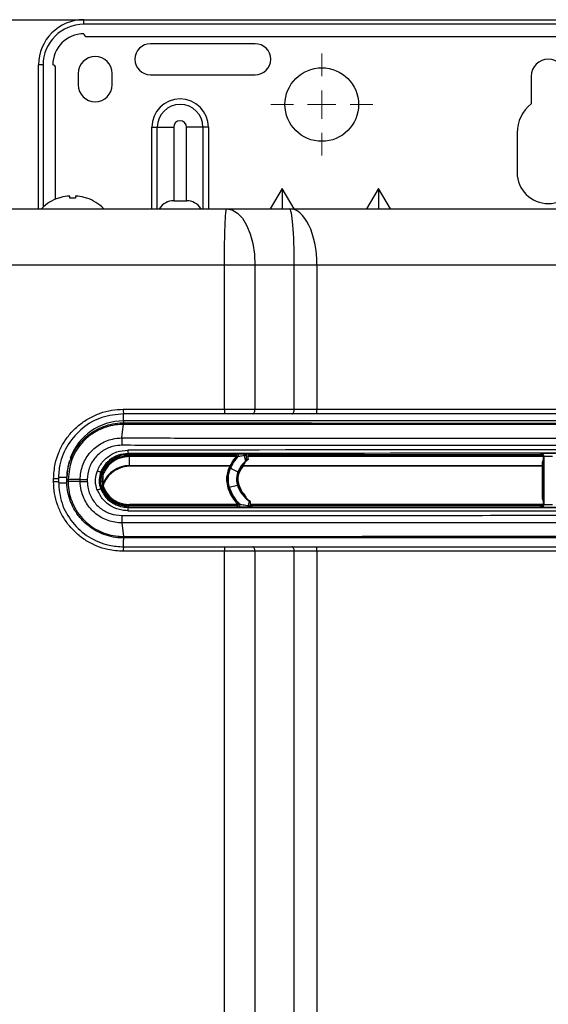
# Model space of a CAD drawing. Units: millimetres. Extents: x 303 to 8775, y -368 to 3416.
# Drawn here: x 3288 to 3381, y 1778 to 1952 of the extents above; entities that cross this region are included whole.
import ezdxf

# ---------------------------------------------------------------- set-up
doc = ezdxf.new("R2010")
doc.units = ezdxf.units.MM
doc.layers.add('Dimensions', color=8, linetype='Continuous', lineweight=13)
doc.layers.add('Frame', color=80, linetype='Continuous')

# ---------------------------------------------------------------- blocks, each defined once
blk = doc.blocks.new('SW_CENTERMARKSYMBOL_3')
at = {"layer": 'Dimensions', "color": 0}
for p, q in [((0, 1), (0, 1.8)), ((0, 0), (0, 0.5)), ((-1, 0), (-1.8, 0)), ((0, 0), (-0.5, 0)), ((0, 0), (0, -0.5)), ((0, 0), (0.5, 0)), ((1, 0), (1.8, 0)), ((0, -1), (0, -1.8))]:
    blk.add_line(p, q, dxfattribs=at)

msp = doc.modelspace()

# ---------------------------------------------------------------- linework, layer by layer
at = {"color": 7, "linetype": 'Continuous', "lineweight": 25}
for p, q in [((3299.01, 1950.94), (3299.01, 1951.74)), ((3299.01, 1951.74), (3463.03, 1951.74)), ((3463.03, 1950.94), (3299.01, 1950.94)), ((3299.51, 1948.74), (3462.53, 1948.74)), ((3329.26, 1947.49), (3310.76, 1947.49)), ((3291.01, 1918.33), (3291.01, 1943.74)), ((3291.81, 1943.74), (3291.01, 1943.74)), ((3294.01, 1920.03), (3294.01, 1943.24)), ((3298.01, 1942.24), (3298.01, 1940.24)), ((3304.01, 1940.24), (3304.01, 1942.24)), ((3310.76, 1941.99), (3329.26, 1941.99)), ((3378.02, 1941.74), (3378.02, 1936.86)), ((3311.01, 1932.74), (3311.98, 1932.74)), ((3311.98, 1932.74), (3314.89, 1932.74)), ((3314.89, 1932.74), (3314.89, 1919.73)), ((3317.14, 1919.73), (3317.14, 1932.74)), ((3320.04, 1932.74), (3317.14, 1932.74)), ((3321.01, 1932.74), (3320.04, 1932.74)), ((3375.52, 1931.74), (3375.52, 1924.73)), ((3334.01, 1921.88), (3331.89, 1918.33)), ((3336.14, 1918.33), (3334.01, 1921.88)), ((3334.01, 1921.88), (3334.01, 1918.33)), ((3351.02, 1921.88), (3348.89, 1918.33)), ((3351.02, 1921.88), (3351.02, 1918.33)), ((3353.15, 1918.33), (3351.02, 1921.88)), ((3294.56, 1920.22), (3294.51, 1920.22)), ((3296.51, 1920.22), (3296.51, 1920.56)), ((3297.51, 1920.22), (3296.51, 1920.22)), ((3297.51, 1920.56), (3297.51, 1920.22)), ((3299.51, 1920.22), (3299.46, 1920.22)), ((3314.89, 1919.73), (3317.14, 1919.73)), ((3324.22, 1918.33), (3335.34, 1918.33)), ((3335.34, 1918.33), (3426.71, 1918.33)), ((3323.84, 1882.88), (3323.84, 1908.33)), ((3329.22, 1908.33), (3323.84, 1908.33)), ((3329.22, 1908.33), (3329.22, 1882.88)), ((3336.16, 1908.33), (3329.22, 1908.33)), ((3336.16, 1882.88), (3336.16, 1908.33)), ((3340.16, 1908.33), (3336.16, 1908.33)), ((3340.16, 1908.33), (3340.16, 1882.88)), ((3421.88, 1908.33), (3340.16, 1908.33)), ((3305.97, 1882.88), (3323.84, 1882.88)), ((3323.87, 1882.08), (3306.01, 1882.08)), ((3323.84, 1882.88), (3329.22, 1882.88)), ((3328.82, 1882.08), (3323.87, 1882.08)), ((3335.76, 1882.08), (3328.82, 1882.08)), ((3329.22, 1882.88), (3336.16, 1882.88)), ((3340.16, 1882.08), (3340.16, 1882.88)), ((3340.16, 1882.88), (3421.88, 1882.88)), ((3421.88, 1882.08), (3340.16, 1882.08)), ((3456.03, 1880.83), (3306.01, 1880.83)), ((3306.81, 1875.06), (3306.81, 1874.86)), ((3325.72, 1874.86), (3306.81, 1874.86)), ((3307.07, 1874.54), (3307.07, 1874.74)), ((3307.07, 1872.93), (3307.07, 1874.54)), ((3325.72, 1874.86), (3326, 1875.01)), ((3328.01, 1874.56), (3327.68, 1874.72)), ((3327.98, 1875.02), (3328.31, 1874.86)), ((3328.01, 1874.13), (3328.01, 1874.56)), ((3379.67, 1874.86), (3328.31, 1874.86)), ((3379.67, 1874.86), (3379.77, 1875.04)), ((3380.27, 1874.54), (3380.17, 1874.36)), ((3380.17, 1874.1), (3380.17, 1874.36)), ((3380.27, 1866.08), (3380.27, 1874.54)), ((3307.07, 1872.93), (3324.81, 1872.93)), ((3324.76, 1872.83), (3307.33, 1872.83)), ((3380.02, 1872.83), (3327.08, 1872.83)), ((3327.16, 1872.93), (3380.02, 1872.93)), ((3327.7, 1873.99), (3328.01, 1874.13)), ((3380.02, 1867.01), (3380.02, 1873.6)), ((3380.17, 1866.51), (3380.17, 1874.1)), ((3296.01, 1870.83), (3296.01, 1870.82)), ((3296.01, 1870.49), (3296.01, 1870.82)), ((3301.99, 1871.81), (3302.18, 1871.73)), ((3302.43, 1871.42), (3302.24, 1871.49)), ((3302.43, 1869.8), (3302.43, 1871.42)), ((3324.86, 1872.44), (3324.77, 1872.49)), ((3326.3, 1871.74), (3326.21, 1871.79)), ((3293.66, 1870.08), (3293.66, 1870.58)), ((3294.51, 1870.58), (3293.66, 1870.58)), ((3294.51, 1870.08), (3293.66, 1870.08)), ((3294.51, 1870.58), (3294.51, 1870.08)), ((3296.01, 1870.48), (3296.01, 1870.49)), ((3296.01, 1870.14), (3296.01, 1870.48)), ((3296.01, 1869.8), (3296.01, 1870.13)), ((3298.37, 1870.48), (3296.23, 1870.48)), ((3296.23, 1870.48), (3296.23, 1870.14)), ((3298.37, 1870.14), (3296.23, 1870.14)), ((3298.37, 1870.14), (3298.37, 1870.48)), ((3299.62, 1870.48), (3299.62, 1870.13)), ((3302.56, 1869.89), (3302.39, 1869.27)), ((3324.57, 1869.07), (3324.67, 1869.09)), ((3326.06, 1870.31), (3325.96, 1870.31)), ((3326.12, 1869.47), (3326.22, 1869.5)), ((3302.18, 1868.88), (3301.99, 1868.81)), ((3306.81, 1865.76), (3306.81, 1865.55)), ((3326, 1865.76), (3306.81, 1865.76)), ((3326.29, 1866.04), (3307.07, 1866.04)), ((3326.3, 1865.6), (3326, 1865.76)), ((3328.24, 1866.74), (3328.24, 1866.62)), ((3328.36, 1866.5), (3328.36, 1866.38)), ((3380.12, 1866.04), (3328.36, 1866.04)), ((3328.66, 1865.76), (3328.66, 1865.59)), ((3379.67, 1865.76), (3328.66, 1865.76)), ((3379.77, 1865.58), (3379.67, 1865.76)), ((3380.17, 1866.26), (3380.17, 1866.51)), ((3380.17, 1866.26), (3380.27, 1866.08)), ((3305.74, 1862.8), (3305.98, 1860.4)), ((3306.02, 1860.13), (3306.01, 1860.13)), ((3306.01, 1858.58), (3323.87, 1858.58)), ((3323.87, 1858.58), (3328.82, 1858.58)), ((3328.82, 1858.58), (3335.76, 1858.58)), ((3335.76, 1858.58), (3340.16, 1858.58)), ((3340.16, 1857.78), (3340.16, 1858.58)), ((3340.16, 1858.58), (3421.88, 1858.58)), ((3323.84, 1857.78), (3305.97, 1857.78)), ((3323.84, 1255.64), (3323.84, 1857.78)), ((3329.22, 1857.78), (3323.84, 1857.78)), ((3329.22, 1857.78), (3329.22, 1255.64)), ((3336.16, 1857.78), (3329.22, 1857.78)), ((3336.16, 1255.64), (3336.16, 1857.78)), ((3340.16, 1857.78), (3336.16, 1857.78)), ((3340.16, 1857.78), (3340.16, 1255.64)), ((3421.88, 1857.78), (3340.16, 1857.78))]:
    msp.add_line(p, q, dxfattribs=at)
at = {"color": 8, "linetype": 'Continuous', "lineweight": 25}
for p, q in [((3291.81, 1943.74), (3291.81, 1918.61)), ((3311.01, 1918.33), (3311.01, 1932.74)), ((3311.98, 1918.33), (3311.98, 1932.74)), ((3320.04, 1932.74), (3320.04, 1918.33)), ((3321.01, 1932.74), (3321.01, 1918.33)), ((3306.01, 1880.83), (3306.01, 1882.08)), ((3306.01, 1880.83), (3306.01, 1880.48)), ((3307.07, 1874.74), (3325.96, 1874.74)), ((3326.02, 1874.54), (3307.07, 1874.54)), ((3380.13, 1874.54), (3328.01, 1874.54)), ((3328.08, 1874.74), (3379.99, 1874.74)), ((3296.01, 1870.83), (3294.54, 1870.83)), ((3296.01, 1869.83), (3294.56, 1869.83)), ((3307.07, 1865.84), (3307.07, 1866.04)), ((3326.21, 1865.84), (3307.07, 1865.84)), ((3379.95, 1865.84), (3328.45, 1865.84)), ((3306.01, 1860.13), (3306.01, 1859.8)), ((3306.01, 1858.58), (3306.01, 1859.8))]:
    msp.add_line(p, q, dxfattribs=at)
at = {"color": 7, "linetype": 'Continuous', "lineweight": 25, "flags": 128}
for points in [[(3324.22, 1918.33), (3325.19, 1918.14), (3326.13, 1917.57), (3327, 1916.65), (3327.75, 1915.4), (3328.38, 1913.89), (3328.84, 1912.16), (3329.12, 1910.28), (3329.22, 1908.33)], [(3328.82, 1882.08), (3328.9, 1882.09), (3328.97, 1882.14), (3329.04, 1882.21), (3329.1, 1882.31), (3329.15, 1882.43), (3329.19, 1882.57), (3329.21, 1882.72), (3329.22, 1882.88)], [(3335.76, 1882.08), (3335.84, 1882.09), (3335.91, 1882.14), (3335.98, 1882.21), (3336.04, 1882.31), (3336.09, 1882.43), (3336.13, 1882.57), (3336.15, 1882.72), (3336.16, 1882.88)], [(3305.74, 1877.81), (3305.85, 1878.92), (3305.98, 1880.21)], [(3296.44, 1873.74), (3296.2, 1872.78), (3296.01, 1870.83)], [(3326.21, 1871.79), (3326.16, 1871.81), (3326.01, 1871.89), (3325.79, 1871.99), (3325.54, 1872.12), (3325.28, 1872.24), (3325.06, 1872.35), (3324.92, 1872.42), (3324.86, 1872.44)], [(3302.24, 1869.09), (3302.28, 1869.11), (3302.32, 1869.12), (3302.35, 1869.13), (3302.38, 1869.15), (3302.4, 1869.16), (3302.42, 1869.16), (3302.43, 1869.17), (3302.43, 1869.17)], [(3302.3, 1869.41), (3302.33, 1869.53), (3302.43, 1869.8)], [(3324.67, 1869.09), (3324.73, 1869.11), (3324.89, 1869.15), (3325.12, 1869.21), (3325.4, 1869.28), (3325.67, 1869.35), (3325.91, 1869.41), (3326.06, 1869.46), (3326.12, 1869.47)], [(3329.22, 1857.78), (3329.21, 1857.93), (3329.19, 1858.08), (3329.15, 1858.22), (3329.1, 1858.34), (3329.04, 1858.44), (3328.97, 1858.52), (3328.9, 1858.56), (3328.82, 1858.58)], [(3336.16, 1857.78), (3336.15, 1857.93), (3336.13, 1858.08), (3336.09, 1858.22), (3336.04, 1858.34), (3335.98, 1858.44), (3335.91, 1858.52), (3335.84, 1858.56), (3335.76, 1858.58)]]:
    msp.add_lwpolyline(points, dxfattribs=at)
at = {"color": 7, "linetype": 'Continuous', "lineweight": 25}
msp.add_circle((3341.02, 1936.74), 6.5, dxfattribs=at)
for centre, radius, start, end in [((3299.01, 1943.74), 8, 90, 180), ((3299.01, 1943.74), 7.2, 90, 180), ((3299.01, 1943.74), 5.5, 90, 180), ((3299.51, 1949.24), 0.5, 180, 270), ((3310.76, 1944.74), 2.75, 90, 270), ((3329.26, 1944.74), 2.75, 270, 90), ((3301.01, 1942.24), 3, 0, 180), ((3381.02, 1941.74), 3, 0, 180), ((3293.51, 1943.24), 0.5, 0, 90), ((3301.01, 1940.24), 3, 180, 0), ((3316.01, 1932.74), 5, 0, 180), ((3316.01, 1932.74), 4.03, 0, 180), ((3382.02, 1931.74), 6.5, 127.9799, 180), ((3316.01, 1932.74), 1.13, 0, 180), ((3381.02, 1924.73), 5.5, 180, 0), ((3297.01, 1912.93), 7.7, 108.9459, 134.9311), ((3297.01, 1912.93), 7.68, 96.9435, 108.5897), ((3296.65, 1914.29), 6.29, 92.5471, 95.2168), ((3296.24, 1919.19), 1.4, 78.9046, 84.5365), ((3297.78, 1919.18), 1.4, 95.4648, 101.095), ((3297.37, 1914.3), 6.29, 84.7829, 87.4532), ((3297.01, 1912.93), 7.68, 71.4103, 83.0565), ((3297.01, 1912.93), 7.7, 44.7194, 71.0541), ((3314.89, 1916.73), 3, 90, 147.0344), ((3317.14, 1916.73), 3, 32.9656, 90), ((3310, 1882.68), 4.04, 177.1681, 188.5569), ((3329.11, 1882.68), 5.28, 177.8319, 186.5319), ((3306.01, 1870.83), 10, 90, 160.1061), ((3306.71, 1880.23), 0.745, 160.445, 181.4226), ((3306.81, 1869.86), 5, 90, 157.9757), ((3309.55, 1875.52), 2.77, 177.0387, 189.4737), ((3331.35, 1869.67), 7.15, 139.02, 156.8034), ((3331.35, 1869.67), 7.05, 136.6693, 156.8413), ((3326, 1874.71), 0.3, 316.7139, 89.957), ((3326.4, 1874.78), 0.953, 354.7388, 15.1532), ((3327.98, 1874.72), 0.3, 90.0417, 179.9803), ((3379.77, 1874.54), 0.5, 0.0174, 89.9909), ((3307.07, 1867.93), 5, 90, 157.9832), ((3329.31, 1870.51), 5.1, 157.057, 182.2457), ((3331.35, 1869.67), 7.3, 142.0248, 157.2228), ((3331.35, 1869.67), 5.56, 132.4243, 157.5722), ((3331.35, 1869.67), 5.46, 135.5445, 157.6353), ((3331.35, 1869.67), 5.31, 140.4363, 158.1315), ((3331.35, 1869.67), 5.46, 129.1504, 135.5445), ((3327.4, 1873.99), 0.3, 312.4497, 0.0442), ((3304.3, 1878.77), 7.34, 246.7368, 251.6885), ((3305.7, 1870.31), 3.8, 157.9757, 202.0243), ((3329.31, 1870.51), 4.95, 156.4464, 196.8697), ((3329.31, 1870.51), 4.85, 156.4941, 196.9173), ((3329.31, 1870.51), 3.36, 157.5493, 183.4165), ((3329.31, 1870.51), 3.26, 157.6542, 183.5215), ((3329.31, 1870.51), 3.11, 158.5027, 198.9259), ((3296.2, 1875.17), 4.69, 267.6645, 270.3314), ((3296.2, 1865.23), 4.9, 89.7098, 92.2631), ((3329.31, 1870.51), 5.1, 182.2457, 197.4803), ((3331.41, 1871.19), 7.15, 197.2266, 223.5018), ((3331.41, 1871.19), 7.05, 197.2645, 225.9912), ((3329.31, 1870.51), 3.36, 183.4165, 197.9725), ((3329.31, 1870.51), 3.26, 183.5215, 198.0774), ((3331.41, 1871.19), 5.56, 197.9955, 235.2016), ((3331.41, 1871.19), 5.46, 198.0585, 227.4326), ((3331.41, 1871.19), 5.31, 198.5547, 222.5607), ((3304.31, 1861.8), 7.38, 108.3194, 113.2452), ((3306.81, 1870.76), 5, 202.0243, 270), ((3331.41, 1871.19), 7.3, 197.646, 220.7997), ((3309.55, 1865.09), 2.77, 170.5263, 182.9613), ((3326.3, 1865.9), 0.3, 270.0415, 45.9465), ((3331.41, 1871.19), 5.46, 227.4326, 234.5078), ((3331.81, 1865.8), 3.74, 178.9592, 183.4057), ((3328.06, 1866.38), 0.3, 0.0047, 55.2009), ((3328.66, 1865.89), 0.3, 180.0392, 228.1412), ((3379.77, 1866.08), 0.5, 270.0091, 359.9895), ((3306.71, 1860.38), 0.745, 178.5809, 199.5476), ((3310, 1857.98), 4.04, 171.4425, 182.8325), ((3329.11, 1857.98), 5.28, 173.4676, 182.1686)]:
    msp.add_arc(centre, radius, start, end, dxfattribs=at)
at = {"color": 8, "linetype": 'Continuous', "lineweight": 25}
msp.add_arc((3328.66, 1865.89), 0.3, 228.2029, 269.9888, dxfattribs=at)
at = {"color": 7, "linetype": 'Continuous', "lineweight": 25}
for centre, major_axis, ratio, start_param, end_param in [((3335.34, 1908.33), (0, 10), 0.082309, 4.712389, 6.283185), ((3335.34, 1908.33), (0, 10), 0.482309, 4.712389, 6.283185), ((3381.02, 1852.93), (1305.18, 0), 0.017447, 1.513881, 1.627711), ((3381.02, 1852.33), (1304.58, 0), 0.017455, 1.513881, 1.627711), ((3328.31, 1874.56), (0.269, -0.134), 0.999239, 2.034566, 3.604753), ((3379.67, 1874.36), (0.244, 0.437), 0.9998, 5.221993, 6.792619), ((3381.02, 1875.04), (1.25, 0), 0.017455, 0.009752, 3.13184), ((3381.02, 1874.54), (0.75, 0), 0.029092, 0.009752, 3.13184), ((3307.36, 1867.83), (-5.24, 0.29), 0.952762, 4.769883, 5.915755), ((3380.92, 1873.6), (0.14, -0.891), 0.997499, 3.970927, 4.556373), ((3381.02, 1888.28), (1304.58, 0), 0.017455, 4.655474, 4.769304), ((3328.66, 1866.06), (0, 0.3), 0.999848, 1.570796, 3.141593), ((3379.67, 1866.26), (-0.244, 0.437), 0.9998, 2.632159, 4.202785), ((3381.02, 1865.58), (1.25, 0), 0.017455, 3.151345, 6.273433), ((3380.92, 1867.01), (-0.9, 0), 0.99994, 0, 0.585447), ((3381.02, 1866.08), (0.75, 0), 0.029092, 3.151345, 6.273433), ((3381.02, 1887.68), (1305.18, 0), 0.017447, 4.655474, 4.769304)]:
    msp.add_ellipse(centre, major_axis=major_axis, ratio=ratio, start_param=start_param, end_param=end_param, dxfattribs=at)
for points, knots in [([(3180.69, 1918.33), (3181.89, 1918.33), (3184.27, 1918.33), (3187.84, 1918.33), (3191.42, 1918.33), (3194.99, 1918.33), (3198.57, 1918.33), (3202.15, 1918.33), (3205.72, 1918.33), (3209.3, 1918.33), (3212.88, 1918.33), (3216.46, 1918.33), (3220.04, 1918.33), (3223.62, 1918.33), (3227.21, 1918.33), (3230.79, 1918.33), (3234.37, 1918.33), (3237.96, 1918.33), (3241.54, 1918.33), (3245.13, 1918.33), (3248.72, 1918.33), (3252.31, 1918.33), (3255.89, 1918.33), (3259.48, 1918.33), (3263.07, 1918.33), (3266.66, 1918.33), (3270.26, 1918.33), (3273.85, 1918.33), (3277.44, 1918.33), (3281.03, 1918.33), (3284.63, 1918.33), (3288.22, 1918.33), (3291.82, 1918.33), (3295.42, 1918.33), (3299.01, 1918.33), (3302.61, 1918.33), (3306.21, 1918.33), (3309.81, 1918.33), (3313.41, 1918.33), (3317.01, 1918.33), (3320.62, 1918.33), (3323.02, 1918.33), (3324.22, 1918.33)], [0, 0, 0, 0, 0.025018, 0.050033, 0.075046, 0.100056, 0.125064, 0.15007, 0.175073, 0.200075, 0.225075, 0.250073, 0.27507, 0.300065, 0.32506, 0.350053, 0.375046, 0.400037, 0.425029, 0.450019, 0.47501, 0.5, 0.52499, 0.549981, 0.574971, 0.599963, 0.624954, 0.649947, 0.67494, 0.699935, 0.72493, 0.749927, 0.774925, 0.799925, 0.824927, 0.84993, 0.874936, 0.899944, 0.924954, 0.949967, 0.974982, 1, 1, 1, 1]), ([(3323.84, 1908.33), (3323.84, 1908.92), (3323.84, 1909.53), (3323.85, 1910.77), (3323.85, 1911.4), (3323.87, 1912.63), (3323.89, 1913.23), (3323.91, 1914.38), (3323.93, 1914.92), (3323.97, 1915.89), (3323.99, 1916.33), (3324.03, 1917.08), (3324.05, 1917.39), (3324.1, 1917.88), (3324.13, 1918.05), (3324.17, 1918.28), (3324.2, 1918.33), (3324.22, 1918.33)], [0, 0, 0, 0, 0.125, 0.125, 0.25, 0.25, 0.375, 0.375, 0.5, 0.5, 0.625, 0.625, 0.75, 0.75, 0.875, 0.875, 1, 1, 1, 1]), ([(3293.66, 1870.58), (3293.72, 1871.48), (3293.82, 1873.07), (3294.53, 1875.26), (3295.47, 1877.12), (3296.73, 1878.79), (3298.24, 1880.22), (3299.97, 1881.38), (3301.87, 1882.24), (3303.89, 1882.78), (3305.28, 1882.84), (3305.97, 1882.88)], [0, 0, 0, 0, 0.139744, 0.247122, 0.354501, 0.462042, 0.56958, 0.677179, 0.78478, 0.89239, 1, 1, 1, 1]), ([(3306.01, 1882.08), (3304.72, 1881.95), (3302.13, 1881.7), (3298.68, 1879.71), (3296.08, 1876.79), (3294.7, 1873.55), (3294.56, 1871.42), (3294.51, 1870.58)], [0, 0, 0, 0, 0.215079, 0.430155, 0.645132, 0.859809, 1, 1, 1, 1]), ([(3340.16, 1882.08), (3339.77, 1882.08), (3338.98, 1882.08), (3337.46, 1882.08), (3336.43, 1882.08), (3335.76, 1882.08)], [0, 0, 0, 0, 0.256889, 0.513778, 1, 1, 1, 1]), ([(3336.16, 1882.88), (3336.16, 1882.88), (3336.75, 1882.88), (3337.71, 1882.88), (3339.08, 1882.88), (3339.8, 1882.88), (3340.16, 1882.88)], [0, 0, 0, 0, 0.000014, 0.486222, 0.743112, 1, 1, 1, 1]), ([(3296.01, 1870.49), (3296.01, 1870.6), (3296.02, 1871.83), (3296.52, 1874.19), (3297.83, 1876.37), (3299.19, 1877.84), (3300.38, 1878.82), (3302.49, 1879.97), (3304.46, 1880.45), (3305.8, 1880.48), (3306.01, 1880.48)], [0, 0, 0, 0, 0.022148, 0.236359, 0.450551, 0.500372, 0.620017, 0.744136, 0.958587, 1, 1, 1, 1]), ([(3305.97, 1880.21), (3305.76, 1880.21), (3304.46, 1880.18), (3302.55, 1879.72), (3300.49, 1878.6), (3299.33, 1877.65), (3298, 1876.21), (3296.6, 1873.99), (3296.36, 1871.69), (3296.23, 1870.48)], [0, 0, 0, 0, 0.041428, 0.255962, 0.377881, 0.499802, 0.549644, 0.763915, 1, 1, 1, 1]), ([(3305.98, 1880.21), (3305.98, 1880.21), (3305.98, 1880.21), (3305.97, 1880.21), (3305.97, 1880.21)], [0, 0, 0, 0, 0.003587, 1, 1, 1, 1]), ([(3305.98, 1880.21), (3305.99, 1880.23), (3305.99, 1880.28), (3306, 1880.36), (3306.02, 1880.45), (3306.03, 1880.47), (3306.04, 1880.48)], [0, 0, 0, 0, 0.099644, 0.299625, 0.599811, 1, 1, 1, 1]), ([(3456.06, 1880.21), (3451.71, 1880.21), (3439.11, 1880.2), (3418.23, 1880.18), (3397.56, 1880.18), (3376.88, 1880.17), (3356.21, 1880.18), (3331.19, 1880.19), (3314.46, 1880.21), (3305.98, 1880.21)], [0, 0, 0, 0, 0.086974, 0.252192, 0.41741, 0.500001, 0.665251, 0.830441, 1, 1, 1, 1]), ([(3306.01, 1880.48), (3306.02, 1880.48), (3306.03, 1880.48), (3306.04, 1880.48), (3306.04, 1880.48)], [0, 0, 0, 0, 0.456892, 1, 1, 1, 1]), ([(3306.04, 1880.48), (3314.51, 1880.47), (3331.23, 1880.46), (3356.23, 1880.45), (3376.89, 1880.44), (3397.55, 1880.44), (3418.2, 1880.45), (3439.06, 1880.46), (3451.66, 1880.48), (3456, 1880.48)], [0, 0, 0, 0, 0.169559, 0.334749, 0.499999, 0.58259, 0.747808, 0.913026, 1, 1, 1, 1]), ([(3298.37, 1870.48), (3298.37, 1870.48), (3298.37, 1871.29), (3298.65, 1872.94), (3299.86, 1875.13), (3301.72, 1876.79), (3303.79, 1877.66), (3305.18, 1877.81), (3305.74, 1877.81), (3305.74, 1877.81)], [0, 0, 0, 0, 0.000005, 0.212984, 0.425891, 0.639071, 0.853203, 0.999995, 1, 1, 1, 1]), ([(3305.74, 1877.81), (3305.74, 1877.79), (3305.74, 1877.75), (3305.73, 1877.68), (3305.72, 1877.59), (3305.72, 1877.48), (3305.71, 1877.36), (3305.71, 1877.23), (3305.7, 1877.07), (3305.7, 1876.9), (3305.7, 1876.71), (3305.7, 1876.58), (3305.7, 1876.51)], [0, 0, 0, 0, 0.072146, 0.150484, 0.235014, 0.325734, 0.422644, 0.525743, 0.635029, 0.750501, 0.872159, 1, 1, 1, 1]), ([(3305.74, 1877.81), (3309.87, 1877.81), (3322.25, 1877.8), (3342.9, 1877.78), (3366.81, 1877.77), (3389.84, 1877.77), (3412, 1877.78), (3434.16, 1877.79), (3448.92, 1877.8), (3456.3, 1877.81)], [0, 0, 0, 0, 0.082294, 0.246918, 0.411541, 0.558571, 0.705601, 0.8528, 1, 1, 1, 1]), ([(3305.7, 1876.51), (3305.23, 1876.48), (3304.09, 1876.41), (3302.38, 1875.67), (3300.85, 1874.31), (3299.82, 1872.5), (3299.68, 1871.15), (3299.62, 1870.48)], [0, 0, 0, 0, 0.14697, 0.361296, 0.574497, 0.787235, 1, 1, 1, 1]), ([(3456.35, 1876.51), (3456.1, 1876.51), (3448.59, 1876.5), (3433.81, 1876.49), (3411.89, 1876.48), (3389.85, 1876.47), (3366.8, 1876.47), (3342.88, 1876.48), (3322.21, 1876.5), (3309.82, 1876.51), (3305.7, 1876.51)], [0, 0, 0, 0, 0.004976, 0.149691, 0.294406, 0.441431, 0.588456, 0.753074, 0.917692, 1, 1, 1, 1]), ([(3301.4, 1872.03), (3301.54, 1872.33), (3301.95, 1873.23), (3303.08, 1874.46), (3304.81, 1875.47), (3306.12, 1875.6), (3306.78, 1875.66)], [0, 0, 0, 0, 0.145474, 0.430158, 0.715068, 1, 1, 1, 1]), ([(3306.81, 1875.06), (3306.22, 1875), (3305.05, 1874.89), (3303.5, 1873.98), (3302.49, 1872.88), (3302.12, 1872.08), (3301.99, 1871.81)], [0, 0, 0, 0, 0.284935, 0.569845, 0.854523, 1, 1, 1, 1]), ([(3302.24, 1871.49), (3302.37, 1871.77), (3302.75, 1872.57), (3303.76, 1873.67), (3305.31, 1874.57), (3306.48, 1874.69), (3307.07, 1874.74)], [0, 0, 0, 0, 0.147498, 0.431676, 0.715837, 1, 1, 1, 1]), ([(3307.07, 1874.54), (3306.5, 1874.49), (3305.38, 1874.38), (3303.88, 1873.52), (3303.03, 1872.57), (3302.61, 1871.83), (3302.49, 1871.56), (3302.43, 1871.42)], [0, 0, 0, 0, 0.284132, 0.568261, 0.852386, 0.920134, 1, 1, 1, 1]), ([(3326, 1874.46), (3326, 1874.46), (3325.91, 1874.42), (3325.75, 1874.34), (3325.64, 1874.21), (3325.59, 1874.16)], [0, 0, 0, 0, 0.010369, 0.593043, 1, 1, 1, 1]), ([(3326, 1874.46), (3326.01, 1874.49), (3326.03, 1874.55), (3326.01, 1874.65), (3325.97, 1874.74), (3325.89, 1874.81), (3325.81, 1874.85), (3325.75, 1874.85), (3325.72, 1874.86)], [0, 0, 0, 0, 0.154761, 0.331716, 0.50868, 0.685559, 0.862421, 1, 1, 1, 1]), ([(3326.22, 1874.51), (3326.21, 1874.51), (3326.18, 1874.49), (3326.09, 1874.44), (3326.01, 1874.39), (3325.95, 1874.36)], [0, 0, 0, 0, 0.066201, 0.330996, 1, 1, 1, 1]), ([(3326, 1875.01), (3326.01, 1875.02), (3326.04, 1875.02), (3326.22, 1875.02), (3326.55, 1875.03), (3326.94, 1875.03), (3327.23, 1875.03), (3327.32, 1875.03)], [0, 0, 0, 0, 0.157384, 0.31407, 0.530921, 0.838287, 1, 1, 1, 1]), ([(3327.35, 1874.7), (3327.27, 1874.68), (3327.03, 1874.65), (3326.69, 1874.59), (3326.41, 1874.55), (3326.27, 1874.52), (3326.22, 1874.51), (3326.22, 1874.51), (3326.22, 1874.51)], [0, 0, 0, 0, 0.176477, 0.499507, 0.71363, 0.859417, 0.973153, 1, 1, 1, 1]), ([(3327.32, 1875.03), (3327.38, 1875.03), (3327.5, 1875.03), (3327.68, 1875.03), (3327.84, 1875.03), (3327.96, 1875.03), (3327.97, 1875.02), (3327.98, 1875.02)], [0, 0, 0, 0, 0.168033, 0.373451, 0.580637, 0.790377, 1, 1, 1, 1]), ([(3327.68, 1874.72), (3327.68, 1874.72), (3327.67, 1874.71), (3327.61, 1874.7), (3327.53, 1874.7), (3327.44, 1874.7), (3327.38, 1874.7), (3327.35, 1874.7)], [0, 0, 0, 0, 0.214575, 0.42483, 0.630644, 0.833924, 1, 1, 1, 1]), ([(3327.6, 1873.77), (3327.6, 1873.78), (3327.59, 1873.79), (3327.56, 1873.88), (3327.51, 1874.05), (3327.45, 1874.3), (3327.39, 1874.54), (3327.36, 1874.67), (3327.35, 1874.7)], [0, 0, 0, 0, 0.1482, 0.291731, 0.475504, 0.704465, 0.933056, 1, 1, 1, 1]), ([(3327.68, 1874.72), (3327.68, 1874.68), (3327.68, 1874.57), (3327.68, 1874.38), (3327.69, 1874.2), (3327.69, 1874.07), (3327.69, 1874), (3327.7, 1873.99), (3327.7, 1873.99)], [0, 0, 0, 0, 0.132282, 0.357185, 0.578146, 0.747425, 0.873478, 1, 1, 1, 1]), ([(3327.26, 1873.05), (3327.32, 1873.13), (3327.41, 1873.27), (3327.44, 1873.43), (3327.45, 1873.49)], [0, 0, 0, 0, 0.617992, 1, 1, 1, 1]), ([(3327.9, 1873.9), (3327.9, 1873.9), (3327.86, 1873.88), (3327.76, 1873.84), (3327.67, 1873.8), (3327.6, 1873.77)], [0, 0, 0, 0, 0.066195, 0.330969, 1, 1, 1, 1]), ([(3328.01, 1874.13), (3328.01, 1874.1), (3328, 1874.03), (3327.96, 1873.95), (3327.92, 1873.91), (3327.9, 1873.9)], [0, 0, 0, 0, 0.379693, 0.759336, 1, 1, 1, 1]), ([(3301.4, 1868.58), (3301.35, 1868.72), (3301.12, 1869.33), (3300.96, 1870.54), (3301.25, 1871.53), (3301.4, 1872.03)], [0, 0, 0, 0, 0.123435, 0.561713, 1, 1, 1, 1]), ([(3301.99, 1871.81), (3301.86, 1871.37), (3301.61, 1870.51), (3301.75, 1869.46), (3301.95, 1868.92), (3301.99, 1868.81)], [0, 0, 0, 0, 0.438286, 0.876555, 1, 1, 1, 1]), ([(3302.24, 1869.09), (3302.21, 1869.19), (3302.05, 1869.62), (3301.94, 1870.45), (3302.14, 1871.15), (3302.24, 1871.49)], [0, 0, 0, 0, 0.122508, 0.561256, 1, 1, 1, 1]), ([(3302.43, 1871.42), (3302.33, 1871.09), (3302.14, 1870.44), (3302.25, 1869.66), (3302.4, 1869.25), (3302.43, 1869.17)], [0, 0, 0, 0, 0.438738, 0.877478, 1, 1, 1, 1]), ([(3305.97, 1857.78), (3305.06, 1857.83), (3303.45, 1857.93), (3301.25, 1858.66), (3299.4, 1859.6), (3297.74, 1860.86), (3296.31, 1862.36), (3295.15, 1864.09), (3294.3, 1865.99), (3293.77, 1868.01), (3293.7, 1869.39), (3293.66, 1870.08)], [0, 0, 0, 0, 0.141828, 0.249293, 0.356757, 0.464037, 0.571319, 0.678492, 0.785666, 0.892833, 1, 1, 1, 1]), ([(3294.51, 1870.08), (3294.64, 1868.79), (3294.89, 1866.2), (3296.87, 1862.76), (3299.78, 1860.16), (3303.02, 1858.77), (3305.16, 1858.63), (3306.01, 1858.58)], [0, 0, 0, 0, 0.214259, 0.42852, 0.642973, 0.85777, 1, 1, 1, 1]), ([(3296.01, 1870.13), (3296.01, 1870.13), (3296.01, 1870.13), (3296.01, 1870.13), (3296.01, 1870.14)], [0, 0, 0, 0, 0.453903, 1, 1, 1, 1]), ([(3306.01, 1860.13), (3305.67, 1860.14), (3304.22, 1860.19), (3301.66, 1860.92), (3299.24, 1862.6), (3297.69, 1864.47), (3296.54, 1866.57), (3296.04, 1868.56), (3296.01, 1869.9), (3296.01, 1870.13)], [0, 0, 0, 0, 0.064812, 0.279528, 0.498471, 0.618122, 0.742258, 0.956565, 1, 1, 1, 1]), ([(3296.23, 1870.48), (3296.23, 1870.48), (3296.23, 1870.48), (3296.23, 1870.48), (3296.23, 1870.48), (3296.23, 1870.48), (3296.23, 1870.48)], [0.000000029677, 0.000000029677, 0.000000029677, 0.000000029677, 0.000004564526, 0.000004564526, 0.000004564526, 0.000004624526, 0.000004624526, 0.000004624526, 0.000004624526]), ([(3296.23, 1870.14), (3296.23, 1870.14), (3296.23, 1870.13), (3296.23, 1870.13), (3296.23, 1870.13)], [0, 0, 0, 0, 0.01282, 1, 1, 1, 1]), ([(3296.23, 1870.13), (3296.23, 1869.91), (3296.26, 1868.6), (3296.74, 1866.68), (3297.86, 1864.63), (3299.37, 1862.81), (3301.73, 1861.16), (3304.22, 1860.45), (3305.64, 1860.41), (3305.97, 1860.4)], [0, 0, 0, 0, 0.043432, 0.257735, 0.37962, 0.501508, 0.720464, 0.93519, 1, 1, 1, 1]), ([(3298.37, 1870.48), (3298.49, 1870.48), (3298.67, 1870.48), (3299.1, 1870.48), (3299.36, 1870.48), (3299.62, 1870.48)], [0, 0, 0, 0, 0.5, 0.5, 1, 1, 1, 1]), ([(3305.74, 1862.8), (3305.74, 1862.8), (3304.92, 1862.8), (3303.25, 1863.08), (3301.04, 1864.3), (3299.37, 1866.18), (3298.52, 1868.24), (3298.37, 1869.6), (3298.37, 1870.14), (3298.37, 1870.14)], [0, 0, 0, 0, 0.000005, 0.215573, 0.431211, 0.646392, 0.860457, 0.999995, 1, 1, 1, 1]), ([(3298.37, 1870.14), (3298.49, 1870.13), (3298.67, 1870.13), (3299.1, 1870.13), (3299.36, 1870.13), (3299.62, 1870.13)], [0, 0, 0, 0, 0.5, 0.5, 1, 1, 1, 1]), ([(3299.62, 1870.13), (3299.65, 1869.69), (3299.72, 1868.58), (3300.44, 1866.88), (3301.82, 1865.34), (3303.64, 1864.3), (3305.01, 1864.17), (3305.7, 1864.1)], [0, 0, 0, 0, 0.139321, 0.353122, 0.568213, 0.783967, 1, 1, 1, 1]), ([(3307.07, 1865.84), (3306.76, 1865.86), (3305.88, 1865.9), (3304.48, 1866.43), (3303.06, 1867.53), (3302.52, 1868.57), (3302.24, 1869.09)], [0, 0, 0, 0, 0.147387, 0.431578, 0.71579, 1, 1, 1, 1]), ([(3302.43, 1869.17), (3302.69, 1868.67), (3303.22, 1867.67), (3304.58, 1866.6), (3305.77, 1866.17), (3306.62, 1866.05), (3306.91, 1866.04), (3307.07, 1866.04)], [0, 0, 0, 0, 0.28416, 0.568331, 0.85249, 0.920224, 1, 1, 1, 1]), ([(3306.78, 1864.95), (3306.44, 1864.97), (3305.45, 1865.02), (3303.89, 1865.61), (3302.31, 1866.84), (3301.7, 1868), (3301.4, 1868.58)], [0, 0, 0, 0, 0.147346, 0.43184, 0.715935, 1, 1, 1, 1]), ([(3301.99, 1868.81), (3302.26, 1868.28), (3302.81, 1867.24), (3304.22, 1866.14), (3305.62, 1865.61), (3306.51, 1865.57), (3306.81, 1865.55)], [0, 0, 0, 0, 0.284063, 0.568152, 0.852651, 1, 1, 1, 1]), ([(3327.72, 1867.17), (3327.7, 1867.24), (3327.65, 1867.4), (3327.55, 1867.53), (3327.5, 1867.6)], [0, 0, 0, 0, 0.471906, 1, 1, 1, 1]), ([(3325.88, 1866.41), (3325.95, 1866.34), (3326.07, 1866.23), (3326.22, 1866.17), (3326.29, 1866.15)], [0, 0, 0, 0, 0.606102, 1, 1, 1, 1]), ([(3326, 1865.76), (3326.09, 1865.76), (3326.19, 1865.8), (3326.3, 1865.95), (3326.31, 1866.06), (3326.29, 1866.15)], [0, 0, 0, 0, 0.5, 0.5, 1, 1, 1, 1]), ([(3326.22, 1866.26), (3326.22, 1866.26), (3326.25, 1866.24), (3326.35, 1866.19), (3326.44, 1866.15), (3326.51, 1866.11)], [0, 0, 0, 0, 0.066197, 0.330976, 1, 1, 1, 1]), ([(3326.29, 1866.15), (3326.28, 1866.16), (3326.27, 1866.2), (3326.24, 1866.24), (3326.22, 1866.26)], [0, 0, 0, 0, 0.324625, 1, 1, 1, 1]), ([(3328.08, 1865.58), (3327.78, 1865.58), (3327.33, 1865.58), (3326.79, 1865.58), (3326.5, 1865.59), (3326.33, 1865.59), (3326.31, 1865.6), (3326.3, 1865.6)], [0, 0, 0, 0, 0.386486, 0.595852, 0.764701, 0.892203, 1, 1, 1, 1]), ([(3326.51, 1866.11), (3326.51, 1866.11), (3326.53, 1866.11), (3326.61, 1866.09), (3326.67, 1866.08), (3326.85, 1866.05), (3326.99, 1866.03), (3327.29, 1865.98), (3327.45, 1865.96), (3327.76, 1865.91), (3327.91, 1865.89), (3328.07, 1865.87)], [0, 0, 0, 0, 0.125, 0.125, 0.25, 0.25, 0.5, 0.5, 0.75, 0.75, 1, 1, 1, 1]), ([(3328.07, 1865.87), (3328.09, 1865.96), (3328.12, 1866.13), (3328.17, 1866.34), (3328.21, 1866.5), (3328.23, 1866.6), (3328.23, 1866.62), (3328.24, 1866.62)], [0, 0, 0, 0, 0.225268, 0.441291, 0.630801, 0.812982, 1, 1, 1, 1]), ([(3328.07, 1865.87), (3328.1, 1865.87), (3328.17, 1865.87), (3328.26, 1865.87), (3328.33, 1865.88), (3328.36, 1865.88), (3328.36, 1865.89), (3328.36, 1865.89)], [0, 0, 0, 0, 0.216344, 0.432786, 0.64954, 0.867239, 1, 1, 1, 1]), ([(3328.66, 1865.59), (3328.66, 1865.59), (3328.66, 1865.59), (3328.59, 1865.58), (3328.46, 1865.58), (3328.28, 1865.58), (3328.14, 1865.58), (3328.08, 1865.58)], [0, 0, 0, 0, 0.1318, 0.349088, 0.566115, 0.783054, 1, 1, 1, 1]), ([(3328.24, 1866.74), (3328.26, 1866.72), (3328.31, 1866.68), (3328.36, 1866.59), (3328.36, 1866.53), (3328.36, 1866.5)], [0, 0, 0, 0, 0.354517, 0.708879, 1, 1, 1, 1]), ([(3328.36, 1866.38), (3328.36, 1866.37), (3328.36, 1866.36), (3328.36, 1866.29), (3328.36, 1866.18), (3328.36, 1866.04), (3328.36, 1865.94), (3328.36, 1865.89)], [0, 0, 0, 0, 0.184488, 0.368412, 0.565806, 0.796877, 1, 1, 1, 1]), ([(3305.7, 1864.1), (3313.08, 1864.11), (3327.85, 1864.12), (3350.02, 1864.13), (3372.19, 1864.14), (3395.24, 1864.14), (3419.17, 1864.13), (3439.83, 1864.12), (3452.22, 1864.1), (3456.35, 1864.1)], [0, 0, 0, 0, 0.147197, 0.294395, 0.441422, 0.588449, 0.75307, 0.917691, 1, 1, 1, 1]), ([(3305.7, 1864.1), (3305.7, 1863.84), (3305.7, 1863.58), (3305.72, 1863.12), (3305.73, 1862.93), (3305.74, 1862.8)], [0, 0, 0, 0, 0.5, 0.5, 1, 1, 1, 1]), ([(3456.3, 1862.8), (3443.77, 1862.81), (3431.22, 1862.82), (3406.13, 1862.84), (3393.57, 1862.84), (3368.47, 1862.84), (3355.91, 1862.84), (3330.82, 1862.82), (3318.28, 1862.81), (3305.74, 1862.8)], [0, 0, 0, 0, 0.25, 0.25, 0.5, 0.5, 0.75, 0.75, 1, 1, 1, 1]), ([(3305.97, 1860.4), (3305.97, 1860.4), (3305.98, 1860.4), (3305.98, 1860.4), (3305.98, 1860.4)], [0, 0, 0, 0, 0.996413, 1, 1, 1, 1]), ([(3305.98, 1860.4), (3318.48, 1860.41), (3330.98, 1860.42), (3355.99, 1860.43), (3368.51, 1860.44), (3406.05, 1860.44), (3431.07, 1860.42), (3456.06, 1860.4)], [0, 0, 0, 0, 0.25, 0.25, 0.5, 0.5, 1, 1, 1, 1]), ([(3305.98, 1860.4), (3305.99, 1860.38), (3305.99, 1860.34), (3305.99, 1860.28), (3306, 1860.22), (3306.01, 1860.18), (3306.02, 1860.14), (3306.02, 1860.13), (3306.02, 1860.13)], [0, 0, 0, 0, 0.121213, 0.260612, 0.418194, 0.593955, 0.787892, 1, 1, 1, 1]), ([(3456.01, 1860.13), (3443.19, 1860.14), (3422.12, 1860.16), (3392.76, 1860.17), (3367.97, 1860.17), (3343.18, 1860.16), (3322.54, 1860.15), (3310.15, 1860.14), (3306.02, 1860.13)], [0, 0, 0, 0, 0.256544, 0.421736, 0.586929, 0.752121, 0.917313, 1, 1, 1, 1])]:
    msp.add_open_spline(points, degree=3, knots=knots, dxfattribs=at)
for points in [[(3323.84, 1908.33), (3275.51, 1908.33), (3227.27, 1908.33), (3179.35, 1908.33)], [(3325.95, 1874.36), (3325.97, 1874.39), (3325.99, 1874.42), (3326, 1874.46)], [(3296.23, 1870.48), (3296.09, 1870.48), (3296.01, 1870.48), (3296.01, 1870.48)], [(3296.23, 1870.14), (3296.09, 1870.14), (3296.01, 1870.14), (3296.01, 1870.14)]]:
    msp.add_open_spline(points, degree=3, dxfattribs=at)
at = {"layer": 'Frame'}
msp.add_line((2631.27, 1951.74), (3631.27, 1951.74), dxfattribs=at)

# ---------------------------------------------------------------- block references
at = {"layer": 'Dimensions', "xscale": 5.000675489283277, "yscale": 5.000675489283277, "zscale": 5.000675489283277}
msp.add_blockref('SW_CENTERMARKSYMBOL_3', (3341.02, 1936.74), dxfattribs=at)

doc.saveas('drawing.dxf')
